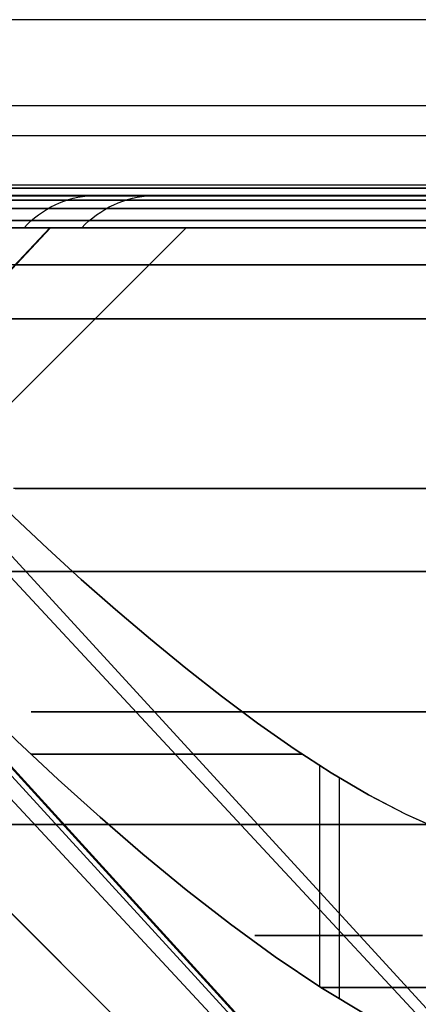
# Model space of a CAD drawing. Units: millimetres. Extents: x 4863 to 5458, y -72 to 778.
# Drawn here: x 4975 to 4977, y -36 to -32 of the extents above; entities that cross this region are included whole.
import ezdxf

# ---------------------------------------------------------------- set-up
doc = ezdxf.new("R2010")
doc.units = ezdxf.units.MM
doc.layers.get('0').update_dxf_attribs({"color": 8, "linetype": 'CONTINUOUS'})

# ---------------------------------------------------------------- blocks, each defined once
blk = doc.blocks.new('sgBrepBlock__137660528')
at = {"color": 0}
for p, q in [((4864.5, -32.636, 547.125), (5455.5, -32.636, 547.125)), ((4864.5, -32.636, 381.625), (5011.1728, -32.636, 381.625)), ((4864.5, -32.636, 298.875), (5455.5, -32.636, 298.875)), ((5455.5, -32.636, 257.5), (4864.5, -32.636, 257.5)), ((4973.2668, -32.636, 464.375), (4989.7178, -32.636, 464.375))]:
    blk.add_line(p, q, dxfattribs=at)
for points in [[(5455.5, -32.636, 588.5), (4864.5, -32.636, 588.5), (4864.5, -32.636, 257.5)], [(4975.0627, -32.636, 435.196), (4975.2874, -32.636, 434.7342), (4975.4887, -32.636, 434.2616), (4975.6659, -32.636, 433.7796), (4975.8186, -32.636, 433.2892), (4975.9465, -32.636, 432.7918), (4976.0492, -32.636, 432.2885), (4976.1264, -32.636, 431.7808), (4976.178, -32.636, 431.2698), (4976.2039, -32.636, 430.7568), (4976.2039, -32.636, 430.2432), (4976.178, -32.636, 429.7302), (4976.1264, -32.636, 429.2192), (4976.0492, -32.636, 428.7115), (4975.9465, -32.636, 428.2082), (4975.8186, -32.636, 427.7108), (4975.6659, -32.636, 427.2204), (4975.4887, -32.636, 426.7384), (4975.2874, -32.636, 426.2658), (4975.0627, -32.636, 425.804)], [(4977.3004, -32.636, 383.1624), (4976.8457, -32.636, 383.4012), (4976.4035, -32.636, 383.6625), (4975.9751, -32.636, 383.9457), (4975.5614, -32.636, 384.2501), (4975.1636, -32.636, 384.575), (4974.7826, -32.636, 384.9194)], [(4974.7826, -32.636, 476.0806), (4975.1636, -32.636, 476.425), (4975.5614, -32.636, 476.7499), (4975.9751, -32.636, 477.0543), (4976.4035, -32.636, 477.3375), (4976.8457, -32.636, 477.5988), (4977.3004, -32.636, 477.8376)], [(4977.0748, -32.636, 384.6665), (4976.7754, -32.636, 384.8604), (4976.4839, -32.636, 385.066), (4976.2008, -32.636, 385.2829), (4975.9266, -32.636, 385.511), (4975.6615, -32.636, 385.7497), (4975.4062, -32.636, 385.9987), (4975.1609, -32.636, 386.2576), (4974.9261, -32.636, 386.5261)], [(4974.9261, -32.636, 474.4739), (4975.1609, -32.636, 474.7424), (4975.4062, -32.636, 475.0013), (4975.6615, -32.636, 475.2503), (4975.9266, -32.636, 475.489), (4976.2008, -32.636, 475.7171), (4976.4839, -32.636, 475.934), (4976.7754, -32.636, 476.1396), (4977.0748, -32.636, 476.3335)]]:
    blk.add_polyline3d(points, dxfattribs=at)
blk = doc.blocks.new('sgBrepBlock__87687840')
at = {"color": 0}
for points in [[(4977.3004, -32.636, 383.1624), (4976.8457, -32.636, 383.4012), (4976.4035, -32.636, 383.6625), (4975.9751, -32.636, 383.9457), (4975.5614, -32.636, 384.2501), (4975.1636, -32.636, 384.575), (4974.7826, -32.636, 384.9194)], [(4976.9608, -32.6383, 383.3924), (4976.5971, -32.6383, 383.6001), (4976.2372, -32.6383, 383.826), (4975.879, -32.6383, 384.0724), (4975.5241, -32.6383, 384.34), (4975.1739, -32.6383, 384.6292), (4974.8301, -32.6383, 384.9403)], [(4976.9999, -32.6573, 383.4811), (4976.6413, -32.6573, 383.6862), (4976.2863, -32.6573, 383.9093), (4975.933, -32.6573, 384.1526), (4975.5829, -32.6573, 384.4167), (4975.2375, -32.6573, 384.702), (4974.8983, -32.6573, 385.0088)], [(4977.0376, -32.6954, 383.5652), (4976.6838, -32.6954, 383.7679), (4976.3333, -32.6954, 383.9884), (4975.9845, -32.6954, 384.2288), (4975.6389, -32.6954, 384.4896), (4975.2979, -32.6954, 384.7712), (4974.963, -32.6954, 385.074)], [(4977.0716, -32.7503, 383.6398), (4976.7219, -32.7503, 383.8404), (4976.3753, -32.7503, 384.0586), (4976.0305, -32.7503, 384.2964), (4975.6888, -32.7503, 384.5544), (4975.3516, -32.7503, 384.8329), (4975.0205, -32.7503, 385.1322)], [(4977.2464, -32.7825, 383.5865), (4976.8993, -32.7825, 383.7771), (4976.5602, -32.7825, 383.9816), (4976.2296, -32.7825, 384.1995), (4975.908, -32.7825, 384.4305), (4975.5959, -32.7825, 384.6742), (4975.2939, -32.7825, 384.9303), (4975.0024, -32.7825, 385.1983)]]:
    blk.add_polyline3d(points, dxfattribs=at)
blk = doc.blocks.new('sgBrepBlock__87688736')
at = {"color": 0}
for p, q in [((4977.036, -36.4896, 390.4096), (4973.4566, -32.636, 388.982)), ((4977.1004, -36.4896, 394.3769), (4973.5692, -32.636, 395.92))]:
    blk.add_line(p, q, dxfattribs=at)
for points in [[(4977.0748, -32.636, 384.6665), (4976.7754, -32.636, 384.8604), (4976.4839, -32.636, 385.066), (4976.2008, -32.636, 385.2829), (4975.9266, -32.636, 385.511), (4975.6615, -32.636, 385.7497), (4975.4062, -32.636, 385.9987), (4975.1609, -32.636, 386.2576), (4974.9261, -32.636, 386.5261)], [(4975.0751, -34.092, 395.7037), (4975.2259, -34.2333, 395.6885), (4975.379, -34.3726, 395.681), (4975.5343, -34.5096, 395.6813), (4975.6916, -34.6438, 395.6897), (4975.8511, -34.7746, 395.7068), (4976.0127, -34.9013, 395.733), (4976.1762, -35.0232, 395.7688), (4976.3416, -35.139, 395.815), (4976.5086, -35.2473, 395.8723), (4976.677, -35.3467, 395.9415), (4976.8458, -35.4352, 396.0234), (4977.0139, -35.5103, 396.1188)], [(4975.0725, -32.9495, 386.841), (4975.3139, -32.9495, 386.5565), (4975.5661, -32.9495, 386.2837), (4975.8283, -32.9495, 386.0234), (4976.0997, -32.9495, 385.7759), (4976.3793, -32.9495, 385.5417), (4976.6662, -32.9495, 385.3211), (4976.9594, -32.9495, 385.1144)], [(4975.0797, -33.961, 388.6384), (4975.2466, -33.961, 388.348), (4975.426, -33.961, 388.0652), (4975.6172, -33.961, 387.7909), (4975.8197, -33.961, 387.5258), (4976.0328, -33.961, 387.2706), (4976.2558, -33.961, 387.0258), (4976.488, -33.961, 386.7921), (4976.7284, -33.961, 386.5699), (4976.9764, -33.961, 386.3595)], [(4976.1069, -34.9724, 395.7524), (4975.8822, -34.9724, 395.3478), (4975.7779, -34.9724, 395.1344), (4975.6795, -34.9724, 394.9132), (4975.5876, -34.9724, 394.6844), (4975.5029, -34.9724, 394.4482), (4975.4259, -34.9724, 394.2048), (4975.3572, -34.9724, 393.9545), (4975.2974, -34.9724, 393.6977), (4975.2471, -34.9724, 393.4346), (4975.207, -34.9724, 393.1659), (4975.1775, -34.9724, 392.8919), (4975.1592, -34.9724, 392.6133), (4975.1526, -34.9724, 392.3308), (4975.1581, -34.9724, 392.045), (4975.1762, -34.9724, 391.7566), (4975.207, -34.9724, 391.4665), (4975.251, -34.9724, 391.1755), (4975.3083, -34.9724, 390.8844), (4975.379, -34.9724, 390.5941), (4975.4632, -34.9724, 390.3057), (4975.5608, -34.9724, 390.0199), (4975.6717, -34.9724, 389.7378), (4975.7957, -34.9724, 389.4602), (4975.9325, -34.9724, 389.188), (4976.0818, -34.9724, 388.9222), (4976.2429, -34.9724, 388.6635), (4976.4156, -34.9724, 388.4128), (4976.599, -34.9724, 388.1708), (4976.7926, -34.9724, 387.9382), (4976.9957, -34.9724, 387.7156)], [(4976.9213, -35.9838, 395.1423), (4976.7818, -35.9838, 394.8856), (4976.6524, -35.9838, 394.6144), (4976.5345, -35.9838, 394.3288), (4976.4299, -35.9838, 394.0293), (4976.3403, -35.9838, 393.7167), (4976.2673, -35.9838, 393.3917), (4976.2126, -35.9838, 393.0556), (4976.1778, -35.9838, 392.7097), (4976.1642, -35.9838, 392.3557), (4976.1732, -35.9838, 391.9954), (4976.2058, -35.9838, 391.6308), (4976.2628, -35.9838, 391.2644), (4976.3448, -35.9838, 390.8984), (4976.4519, -35.9838, 390.5354), (4976.5841, -35.9838, 390.178), (4976.7409, -35.9838, 389.8288), (4976.9213, -35.9838, 389.4901)]]:
    blk.add_polyline3d(points, dxfattribs=at)
blk = doc.blocks.new('sgBrepBlock__87689184')
at = {"color": 0}
blk.add_line((4976.5466, -36.2707, 395.8869), (4976.5466, -35.2707, 395.8869), dxfattribs=at)
for points in [[(4973.7142, -32.636, 396.235), (4973.8361, -32.7815, 396.1528), (4974.0906, -33.074, 396.007), (4974.3581, -33.3671, 395.8869), (4974.6372, -33.6594, 395.793), (4974.7807, -33.8047, 395.7561), (4974.9267, -33.949, 395.7263), (4975.0751, -34.092, 395.7037), (4975.2259, -34.2333, 395.6885), (4975.379, -34.3726, 395.681), (4975.5343, -34.5096, 395.6813), (4975.6916, -34.6438, 395.6897), (4975.8511, -34.7746, 395.7068), (4976.0127, -34.9013, 395.733), (4976.1762, -35.0232, 395.7688), (4976.3416, -35.139, 395.815), (4976.5086, -35.2473, 395.8723), (4976.677, -35.3467, 395.9415), (4976.8458, -35.4352, 396.0234), (4977.0139, -35.5103, 396.1188)], [(4973.0707, -32.7825, 396.8559), (4973.1898, -32.955, 396.7101), (4973.3166, -33.1299, 396.5734), (4973.4506, -33.3068, 396.4457), (4973.5913, -33.4852, 396.3273), (4973.7382, -33.6649, 396.2182), (4973.8908, -33.8456, 396.1187), (4974.0485, -34.0267, 396.0288), (4974.211, -34.2081, 395.9487), (4974.3781, -34.3892, 395.8786), (4974.5496, -34.5697, 395.8188), (4974.7251, -34.7492, 395.7693), (4974.9045, -34.9272, 395.7305), (4975.0876, -35.1034, 395.7025), (4975.2741, -35.2773, 395.6855), (4975.464, -35.448, 395.6802), (4975.6572, -35.6149, 395.6872), (4975.8537, -35.7769, 395.707), (4976.0535, -35.9326, 395.7409), (4976.2565, -36.0804, 395.79), (4976.4626, -36.2183, 395.8554), (4976.6705, -36.3431, 395.9387), (4976.8786, -36.4509, 396.041), (4977.0852, -36.5378, 396.1636)], [(4976.3776, -35.1631, 395.8265), (4976.2685, -35.1631, 395.7934), (4976.1564, -35.1631, 395.764), (4976.0415, -35.1631, 395.7386), (4975.924, -35.1631, 395.7175), (4975.804, -35.1631, 395.7009), (4975.6818, -35.1631, 395.689), (4975.5577, -35.1631, 395.682), (4975.4319, -35.1631, 395.6803), (4975.3048, -35.1631, 395.6838), (4975.1508, -35.1631, 395.6954)], [(4978.2768, -36.2188, 397.6692), (4978.2349, -36.2188, 397.559), (4978.189, -36.2188, 397.4513), (4978.1395, -36.2188, 397.3464), (4978.0864, -36.2188, 397.2445), (4978.03, -36.2188, 397.1456), (4977.9706, -36.2188, 397.0499), (4977.9083, -36.2188, 396.9575), (4977.8435, -36.2188, 396.8685), (4977.7762, -36.2188, 396.783), (4977.7068, -36.2188, 396.7011), (4977.6356, -36.2188, 396.6227), (4977.5256, -36.2188, 396.5119), (4977.4126, -36.2188, 396.4092), (4977.2972, -36.2188, 396.3146), (4977.1802, -36.2188, 396.2278), (4977.0622, -36.2188, 396.1488), (4976.9436, -36.2188, 396.0771), (4976.8209, -36.2188, 396.0106), (4976.6919, -36.2188, 395.9483), (4976.5568, -36.2188, 395.8909), (4976.4634, -36.2188, 395.8557)]]:
    blk.add_polyline3d(points, dxfattribs=at)
blk = doc.blocks.new('sgBrepBlock__87691648')
at = {"color": 0}
for points in [[(4975.0627, -32.636, 435.196), (4975.2874, -32.636, 434.7342), (4975.4887, -32.636, 434.2616), (4975.6659, -32.636, 433.7796), (4975.8186, -32.636, 433.2892), (4975.9465, -32.636, 432.7918), (4976.0492, -32.636, 432.2885), (4976.1264, -32.636, 431.7808), (4976.178, -32.636, 431.2698), (4976.2039, -32.636, 430.7568), (4976.2039, -32.636, 430.2432), (4976.178, -32.636, 429.7302), (4976.1264, -32.636, 429.2192), (4976.0492, -32.636, 428.7115), (4975.9465, -32.636, 428.2082), (4975.8186, -32.636, 427.7108), (4975.6659, -32.636, 427.2204), (4975.4887, -32.636, 426.7384), (4975.2874, -32.636, 426.2658), (4975.0627, -32.636, 425.804)], [(4974.9801, -32.6383, 435.2507), (4975.2298, -32.6383, 434.7453), (4975.4521, -32.6383, 434.2239), (4975.6458, -32.6383, 433.6889), (4975.8096, -32.6383, 433.1426), (4975.9425, -32.6383, 432.5876), (4976.044, -32.6383, 432.0264), (4976.1137, -32.6383, 431.4618), (4976.1515, -32.6383, 430.8963), (4976.1579, -32.6383, 430.3328), (4976.1333, -32.6383, 429.7737), (4976.0785, -32.6383, 429.2215), (4975.9947, -32.6383, 428.6786), (4975.883, -32.6383, 428.147), (4975.7451, -32.6383, 427.6287), (4975.5824, -32.6383, 427.1254), (4975.3969, -32.6383, 426.6387), (4975.1903, -32.6383, 426.1699), (4974.9645, -32.6383, 425.7199)], [(4975.1203, -32.7825, 426.7701), (4975.1354, -32.7668, 426.7639), (4975.1513, -32.7519, 426.7574), (4975.168, -32.7376, 426.7506), (4975.1853, -32.7241, 426.7435), (4975.2032, -32.7114, 426.7362), (4975.2218, -32.6995, 426.7286), (4975.2409, -32.6886, 426.7208), (4975.2605, -32.6787, 426.7127), (4975.2805, -32.6697, 426.7046), (4975.3009, -32.6618, 426.6962), (4975.3215, -32.6549, 426.6878), (4975.3424, -32.6491, 426.6793), (4975.3634, -32.6443, 426.6707), (4975.3845, -32.6407, 426.662), (4975.4056, -32.6381, 426.6534), (4975.4266, -32.6365, 426.6448), (4975.4476, -32.636, 426.6362)], [(4975.3818, -32.7825, 433.5123), (4975.3974, -32.7668, 433.5173), (4975.4137, -32.7519, 433.5226), (4975.4308, -32.7376, 433.5281), (4975.4486, -32.7241, 433.5338), (4975.4671, -32.7114, 433.5397), (4975.4862, -32.6995, 433.5459), (4975.5059, -32.6886, 433.5522), (4975.526, -32.6787, 433.5586), (4975.5466, -32.6697, 433.5652), (4975.5675, -32.6618, 433.572), (4975.5888, -32.6549, 433.5788), (4975.6103, -32.6491, 433.5857), (4975.6319, -32.6443, 433.5926), (4975.6536, -32.6407, 433.5996), (4975.6753, -32.6381, 433.6066), (4975.6969, -32.6365, 433.6135), (4975.7184, -32.636, 433.6204)], [(4974.9092, -32.6573, 435.178), (4975.1539, -32.6573, 434.6789), (4975.3718, -32.6573, 434.1642), (4975.5615, -32.6573, 433.6362), (4975.7217, -32.6573, 433.0972), (4975.8517, -32.6573, 432.5497), (4975.9508, -32.6573, 431.9963), (4976.0187, -32.6573, 431.4396), (4976.0554, -32.6573, 430.8821), (4976.0612, -32.6573, 430.3266), (4976.0365, -32.6573, 429.7755), (4975.9823, -32.6573, 429.2311), (4975.8996, -32.6573, 428.6958), (4975.7896, -32.6573, 428.1717), (4975.6537, -32.6573, 427.6606), (4975.4937, -32.6573, 427.1643), (4975.3111, -32.6573, 426.6842), (4975.1078, -32.6573, 426.2215), (4974.8856, -32.6573, 425.7774)], [(4975.0808, -32.6954, 434.6177), (4975.2946, -32.6954, 434.1092), (4975.4806, -32.6954, 433.5878), (4975.6377, -32.6954, 433.0556), (4975.765, -32.6954, 432.5151), (4975.862, -32.6954, 431.9689), (4975.9283, -32.6954, 431.4195), (4975.9639, -32.6954, 430.8695), (4975.9692, -32.6954, 430.3214), (4975.9446, -32.6954, 429.7776), (4975.8909, -32.6954, 429.2405), (4975.8092, -32.6954, 428.7124), (4975.7007, -32.6954, 428.1951), (4975.5668, -32.6954, 427.6907), (4975.4091, -32.6954, 427.2008), (4975.2293, -32.6954, 426.7268), (4975.029, -32.6954, 426.27)], [(4975.0149, -32.7503, 434.565), (4975.2252, -32.7503, 434.0619), (4975.4081, -32.7503, 433.5462), (4975.5626, -32.7503, 433.0199), (4975.6876, -32.7503, 432.4856), (4975.7828, -32.7503, 431.9456), (4975.8477, -32.7503, 431.4026), (4975.8825, -32.7503, 430.859), (4975.8873, -32.7503, 430.3173), (4975.8627, -32.7503, 429.7799), (4975.8096, -32.7503, 429.2492), (4975.7288, -32.7503, 428.7272), (4975.6216, -32.7503, 428.216), (4975.4894, -32.7503, 427.7174), (4975.3338, -32.7503, 427.233), (4975.1563, -32.7503, 426.7644), (4974.9587, -32.7503, 426.3126)], [(4974.9915, -32.7825, 434.5305), (4975.1802, -32.7825, 434.0799), (4975.3464, -32.7825, 433.6206), (4975.4895, -32.7825, 433.1536), (4975.6094, -32.7825, 432.6801), (4975.7056, -32.7825, 432.2012), (4975.778, -32.7825, 431.7181), (4975.8263, -32.7825, 431.2321), (4975.8536, -32.7825, 430.5), (4975.8414, -32.7825, 430.0117), (4975.8052, -32.7825, 429.5246), (4975.7448, -32.7825, 429.0399), (4975.6604, -32.7825, 428.5588), (4975.5524, -32.7825, 428.0824), (4975.4208, -32.7825, 427.612), (4975.2661, -32.7825, 427.1487), (4975.0887, -32.7825, 426.6936)]]:
    blk.add_polyline3d(points, dxfattribs=at)
blk = doc.blocks.new('sgBrepBlock__87693664')
at = {"color": 0}
for p, q in [((4971.0987, -37.1967, 432.3947), (4975.2364, -32.7825, 433.9324)), ((4971.4393, -37.1967, 430.5), (4975.8536, -32.7825, 430.5))]:
    blk.add_line(p, q, dxfattribs=at)
for points in [[(4971.1879, -32.7825, 438.8772), (4971.5967, -32.7825, 438.6098), (4971.9917, -32.7825, 438.3225), (4972.372, -32.7825, 438.016), (4972.7366, -32.7825, 437.691), (4973.0847, -32.7825, 437.3483), (4973.4154, -32.7825, 436.9888), (4973.7278, -32.7825, 436.6133), (4974.0213, -32.7825, 436.2229), (4974.295, -32.7825, 435.8183), (4974.5484, -32.7825, 435.4007), (4974.7808, -32.7825, 434.9711), (4974.9915, -32.7825, 434.5305), (4975.1802, -32.7825, 434.0799), (4975.3464, -32.7825, 433.6206), (4975.4895, -32.7825, 433.1536), (4975.6094, -32.7825, 432.6801), (4975.7056, -32.7825, 432.2012), (4975.778, -32.7825, 431.7181), (4975.8263, -32.7825, 431.2321), (4975.8536, -32.7825, 430.5)], [(4975.4422, -33.1938, 430.5), (4975.4345, -33.1938, 430.8807), (4975.4108, -33.1938, 431.2694), (4975.37, -33.1938, 431.6653), (4975.3112, -33.1938, 432.0676), (4975.2333, -33.1938, 432.4752), (4975.1355, -33.1938, 432.887), (4975.0169, -33.1938, 433.3017), (4974.8769, -33.1938, 433.718), (4974.7148, -33.1938, 434.1342), (4974.53, -33.1938, 434.5489), (4974.3223, -33.1938, 434.9604), (4974.0913, -33.1938, 435.3667), (4973.8372, -33.1938, 435.7662), (4973.5601, -33.1938, 436.1569), (4973.2602, -33.1938, 436.5369), (4972.9383, -33.1938, 436.9043), (4972.595, -33.1938, 437.2573), (4972.2313, -33.1938, 437.5941), (4971.8484, -33.1938, 437.9129), (4971.4477, -33.1938, 438.2122)]]:
    blk.add_polyline3d(points, dxfattribs=at)
blk = doc.blocks.new('sgBrepBlock__87694784')
at = {"color": 0}
blk.add_line((4976.4577, -36.2153, 465.1463), (4976.4577, -35.2153, 465.1463), dxfattribs=at)
for points in [[(4977.0139, -35.5103, 464.8812), (4976.8457, -35.4352, 464.9766), (4976.677, -35.3467, 465.0585), (4976.5086, -35.2473, 465.1277), (4976.3416, -35.139, 465.185), (4976.1762, -35.0232, 465.2312), (4976.0127, -34.9013, 465.267), (4975.8511, -34.7746, 465.2932), (4975.6916, -34.6438, 465.3103), (4975.5343, -34.5096, 465.3187), (4975.379, -34.3726, 465.3191), (4975.2259, -34.2333, 465.3115), (4975.0751, -34.092, 465.2963), (4974.9267, -33.949, 465.2737), (4974.7807, -33.8047, 465.2439), (4974.6372, -33.6594, 465.207), (4974.3581, -33.3671, 465.1131), (4974.0906, -33.074, 464.993), (4973.7142, -32.636, 464.765)], [(4977.0852, -36.5378, 464.8364), (4976.8786, -36.4509, 464.959), (4976.6705, -36.3431, 465.0613), (4976.4626, -36.2183, 465.1445), (4976.2565, -36.0804, 465.21), (4976.0535, -35.9326, 465.2591), (4975.8537, -35.7769, 465.293), (4975.6572, -35.6149, 465.3128), (4975.464, -35.448, 465.3198), (4975.2741, -35.2773, 465.3145), (4975.0876, -35.1034, 465.2976), (4974.9045, -34.9272, 465.2695), (4974.7251, -34.7492, 465.2307), (4974.5496, -34.5697, 465.1812), (4974.3781, -34.3892, 465.1214), (4974.211, -34.2081, 465.0513), (4974.0485, -34.0267, 464.9712), (4973.8908, -33.8456, 464.8813), (4973.7382, -33.6649, 464.7818), (4973.5913, -33.4852, 464.6727), (4973.4506, -33.3068, 464.5543), (4973.3166, -33.1299, 464.4266), (4973.0707, -32.7825, 464.1441)], [(4975.1508, -35.1631, 465.3046), (4975.2729, -35.1631, 465.3144), (4975.3954, -35.1631, 465.3193), (4975.518, -35.1631, 465.3191), (4975.6404, -35.1631, 465.3139), (4975.7624, -35.1631, 465.3037), (4975.8836, -35.1631, 465.2886), (4976.0037, -35.1631, 465.2687), (4976.1224, -35.1631, 465.244), (4976.2396, -35.1631, 465.2147), (4976.3776, -35.1631, 465.1736)], [(4976.4633, -36.2188, 465.1443), (4976.5735, -36.2188, 465.1024), (4976.6811, -36.2188, 465.0566), (4976.786, -36.2188, 465.007), (4976.888, -36.2188, 464.9539), (4976.9869, -36.2188, 464.8976), (4977.0826, -36.2188, 464.8381), (4977.175, -36.2188, 464.7759), (4977.264, -36.2188, 464.711), (4977.3495, -36.2188, 464.6437), (4977.4314, -36.2188, 464.5744), (4977.5098, -36.2188, 464.5031), (4977.6206, -36.2188, 464.3931), (4977.7232, -36.2188, 464.2801), (4977.8179, -36.2188, 464.1647), (4977.9047, -36.2188, 464.0478), (4977.9837, -36.2188, 463.9297), (4978.0553, -36.2188, 463.8111), (4978.1219, -36.2188, 463.6884), (4978.1842, -36.2188, 463.5595), (4978.2415, -36.2188, 463.4243), (4978.2767, -36.2188, 463.3309)]]:
    blk.add_polyline3d(points, dxfattribs=at)
blk = doc.blocks.new('sgBrepBlock__87697248')
at = {"color": 0}
for points in [[(4974.7826, -32.636, 476.0806), (4975.1636, -32.636, 476.425), (4975.5614, -32.636, 476.7499), (4975.9751, -32.636, 477.0543), (4976.4035, -32.636, 477.3375), (4976.8457, -32.636, 477.5988), (4977.3004, -32.636, 477.8376)], [(4974.8301, -32.6383, 476.0597), (4975.1739, -32.6383, 476.3708), (4975.5241, -32.6383, 476.66), (4975.879, -32.6383, 476.9276), (4976.2372, -32.6383, 477.174), (4976.5971, -32.6383, 477.3999), (4976.9608, -32.6383, 477.6076)], [(4974.8983, -32.6573, 475.9912), (4975.2375, -32.6573, 476.298), (4975.5829, -32.6573, 476.5833), (4975.933, -32.6573, 476.8474), (4976.2863, -32.6573, 477.0907), (4976.6413, -32.6573, 477.3138), (4976.9999, -32.6573, 477.5189)], [(4974.963, -32.6954, 475.926), (4975.2979, -32.6954, 476.2288), (4975.6389, -32.6954, 476.5104), (4975.9845, -32.6954, 476.7712), (4976.3333, -32.6954, 477.0116), (4976.6838, -32.6954, 477.2321), (4977.0376, -32.6954, 477.4348)], [(4975.0205, -32.7503, 475.8678), (4975.3516, -32.7503, 476.1671), (4975.6888, -32.7503, 476.4456), (4976.0305, -32.7503, 476.7036), (4976.3753, -32.7503, 476.9414), (4976.7219, -32.7503, 477.1596), (4977.0716, -32.7503, 477.3602)], [(4974.9778, -32.7825, 475.778), (4975.2684, -32.7825, 476.0471), (4975.5695, -32.7825, 476.3042), (4975.8807, -32.7825, 476.549), (4976.2015, -32.7825, 476.7811), (4976.5314, -32.7825, 477.0002), (4976.8698, -32.7825, 477.2058), (4977.2162, -32.7825, 477.3977)]]:
    blk.add_polyline3d(points, dxfattribs=at)
blk = doc.blocks.new('sgBrepBlock__87697696')
at = {"color": 0}
blk.add_line((4976.864, -37.1967, 466.4339), (4972.8451, -32.7825, 464.6081), dxfattribs=at)
for points in [[(4977.0241, -37.1967, 466.1104), (4976.8748, -37.1967, 466.4103), (4976.7442, -37.1967, 466.7189), (4976.6329, -37.1967, 467.0348), (4976.5412, -37.1967, 467.357), (4976.4695, -37.1967, 467.6843), (4976.4181, -37.1967, 468.0153), (4976.3769, -37.1967, 468.6838), (4971.9627, -32.7825, 468.6838)], [(4977.0852, -36.5378, 464.8364), (4976.8786, -36.4509, 464.959), (4976.6705, -36.3431, 465.0613), (4976.4626, -36.2183, 465.1445), (4976.2565, -36.0804, 465.21), (4976.0535, -35.9326, 465.2591), (4975.8537, -35.7769, 465.293), (4975.6572, -35.6149, 465.3128), (4975.464, -35.448, 465.3198), (4975.2741, -35.2773, 465.3145), (4975.0876, -35.1034, 465.2976), (4974.9045, -34.9272, 465.2695), (4974.7251, -34.7492, 465.2307), (4974.5496, -34.5697, 465.1812), (4974.3781, -34.3892, 465.1214), (4974.211, -34.2081, 465.0513), (4974.0485, -34.0267, 464.9712), (4973.8908, -33.8456, 464.8813), (4973.7382, -33.6649, 464.7818), (4973.5913, -33.4852, 464.6727), (4973.4506, -33.3068, 464.5543), (4973.3166, -33.1299, 464.4266), (4973.0707, -32.7825, 464.1441)], [(4974.6614, -35.4812, 468.6838), (4974.6669, -35.4812, 468.4035), (4974.6833, -35.4812, 468.124), (4974.7106, -35.4812, 467.8457), (4974.7487, -35.4812, 467.5693), (4974.7974, -35.4812, 467.2954), (4974.8564, -35.4812, 467.0247), (4974.9255, -35.4812, 466.7576), (4975.0044, -35.4812, 466.4948), (4975.0928, -35.4812, 466.2368), (4975.1903, -35.4812, 465.984), (4975.2964, -35.4812, 465.7369), (4975.4108, -35.4812, 465.4959), (4975.5017, -35.4812, 465.3194)]]:
    blk.add_polyline3d(points, dxfattribs=at)
blk = doc.blocks.new('sgBrepBlock__88021712')
at = {"color": 0}
for p, q in [((5455.5, -32.2311, 589.7065), (4864.5, -32.2311, 589.7065)), ((5455.5, -32.5895, 588.9287), (4864.5, -32.5895, 588.9287)), ((5455.5, -32.636, 588.5), (4864.5, -32.636, 588.5))]:
    blk.add_line(p, q, dxfattribs=at)
blk = doc.blocks.new('sgBrepBlock__87800016')
at = {"color": 0}
for p, q in [((5455.5, -31.8428, 255.9051), (4864.5, -31.8428, 255.9051)), ((5455.5, -32.3667, 256.4977), (4864.5, -32.3667, 256.4977)), ((5455.5, -32.6042, 257.1445), (4864.5, -32.6042, 257.1445))]:
    blk.add_line(p, q, dxfattribs=at)
blk.add_polyline3d([(5455.5, -32.636, 257.5), (4864.5, -32.636, 257.5)], dxfattribs=at)
blk = doc.blocks.new('sgBrepBlock__89159568')
at = {"color": 0}
for p, q in [((4977.036, -36.4896, 466.7772), (4973.4566, -32.636, 465.3496)), ((4977.1004, -36.4896, 470.7445), (4973.5692, -32.636, 472.2875))]:
    blk.add_line(p, q, dxfattribs=at)
for points in [[(4974.9261, -32.636, 474.4739), (4975.1609, -32.636, 474.7424), (4975.4062, -32.636, 475.0013), (4975.6615, -32.636, 475.2503), (4975.9266, -32.636, 475.489), (4976.2008, -32.636, 475.7171), (4976.4839, -32.636, 475.934), (4976.7754, -32.636, 476.1396), (4977.0748, -32.636, 476.3335)], [(4977.0139, -35.5103, 464.8812), (4976.8457, -35.4352, 464.9766), (4976.677, -35.3467, 465.0585), (4976.5086, -35.2473, 465.1277), (4976.3416, -35.139, 465.185), (4976.1762, -35.0232, 465.2312), (4976.0127, -34.9013, 465.267), (4975.8511, -34.7746, 465.2932), (4975.6916, -34.6438, 465.3103), (4975.5343, -34.5096, 465.3187), (4975.379, -34.3726, 465.3191), (4975.2259, -34.2333, 465.3115), (4975.0751, -34.092, 465.2963), (4974.9267, -33.949, 465.2737), (4974.7807, -33.8047, 465.2439), (4974.6372, -33.6594, 465.207), (4974.3581, -33.3671, 465.1131), (4974.0906, -33.074, 464.993), (4973.7142, -32.636, 464.765)], [(4976.9505, -32.9495, 475.8796), (4976.6683, -32.9495, 475.6805), (4976.3977, -32.9495, 475.4731), (4976.139, -32.9495, 475.2582), (4975.8922, -32.9495, 475.0368), (4975.6576, -32.9495, 474.8096), (4975.435, -32.9495, 474.5775), (4975.2246, -32.9495, 474.3411), (4975.0261, -32.9495, 474.1013)], [(4977.0056, -33.961, 474.6641), (4976.7766, -33.961, 474.4725), (4976.5584, -33.961, 474.275), (4976.3511, -33.961, 474.0725), (4976.1545, -33.961, 473.8656), (4975.9688, -33.961, 473.6551), (4975.7938, -33.961, 473.4416), (4975.6294, -33.961, 473.2257), (4975.3316, -33.961, 472.7893), (4975.0723, -33.961, 472.3479)], [(4976.9523, -34.9724, 473.2385), (4976.7823, -34.9724, 473.05), (4976.6224, -34.9724, 472.8585), (4976.4724, -34.9724, 472.6646), (4976.3321, -34.9724, 472.4691), (4976.2014, -34.9724, 472.2723), (4975.9668, -34.9724, 471.8755), (4975.8585, -34.9724, 471.6687), (4975.7558, -34.9724, 471.454), (4975.659, -34.9724, 471.2318), (4975.5688, -34.9724, 471.0019), (4975.4859, -34.9724, 470.7648), (4975.4108, -34.9724, 470.5205), (4975.344, -34.9724, 470.2695), (4975.2863, -34.9724, 470.012), (4975.2382, -34.9724, 469.7484), (4975.2003, -34.9724, 469.4793), (4975.173, -34.9724, 469.205), (4975.157, -34.9724, 468.9264), (4975.1527, -34.9724, 468.6439), (4975.1606, -34.9724, 468.3582), (4975.1809, -34.9724, 468.0702), (4975.2141, -34.9724, 467.7806), (4975.2604, -34.9724, 467.4902), (4975.3199, -34.9724, 467.1999), (4975.3928, -34.9724, 466.9107), (4975.4792, -34.9724, 466.6234), (4975.5788, -34.9724, 466.3389), (4975.6917, -34.9724, 466.0582), (4975.8176, -34.9724, 465.7821), (4976.1069, -34.9724, 465.2476)], [(4976.9213, -35.9838, 471.5099), (4976.7818, -35.9838, 471.2532), (4976.6524, -35.9838, 470.9819), (4976.5345, -35.9838, 470.6963), (4976.4299, -35.9838, 470.3969), (4976.3403, -35.9838, 470.0842), (4976.2673, -35.9838, 469.7593), (4976.2126, -35.9838, 469.4232), (4976.1778, -35.9838, 469.0773), (4976.1642, -35.9838, 468.7232), (4976.1732, -35.9838, 468.3629), (4976.2058, -35.9838, 467.9984), (4976.2628, -35.9838, 467.6319), (4976.3448, -35.9838, 467.2659), (4976.4519, -35.9838, 466.9029), (4976.5841, -35.9838, 466.5455), (4976.7409, -35.9838, 466.1963), (4976.9213, -35.9838, 465.8577)]]:
    blk.add_polyline3d(points, dxfattribs=at)
blk = doc.blocks.new('sgBrepBlock__89186448')
at = {"color": 0}
for p, q in [((4976.7617, -37.1967, 390.3067), (4972.6598, -32.7825, 388.676)), ((4976.8352, -37.1967, 394.5016), (4972.7929, -32.7825, 396.2751))]:
    blk.add_line(p, q, dxfattribs=at)
for points in [[(4977.2464, -32.7825, 383.5865), (4976.8993, -32.7825, 383.7771), (4976.5602, -32.7825, 383.9816), (4976.2296, -32.7825, 384.1995), (4975.908, -32.7825, 384.4305), (4975.5959, -32.7825, 384.6742), (4975.2939, -32.7825, 384.9303), (4975.0024, -32.7825, 385.1983)], [(4973.0707, -32.7825, 396.8559), (4973.1898, -32.955, 396.7101), (4973.3166, -33.1299, 396.5734), (4973.4506, -33.3068, 396.4457), (4973.5913, -33.4852, 396.3273), (4973.7382, -33.6649, 396.2182), (4973.8908, -33.8456, 396.1187), (4974.0485, -34.0267, 396.0288), (4974.211, -34.2081, 395.9487), (4974.3781, -34.3892, 395.8786), (4974.5496, -34.5697, 395.8188), (4974.7251, -34.7492, 395.7693), (4974.9045, -34.9272, 395.7305), (4975.0876, -35.1034, 395.7025), (4975.2741, -35.2773, 395.6855), (4975.464, -35.448, 395.6802), (4975.6572, -35.6149, 395.6872), (4975.8537, -35.7769, 395.707), (4976.0535, -35.9326, 395.7409), (4976.2565, -36.0804, 395.79), (4976.4626, -36.2183, 395.8554), (4976.6705, -36.3431, 395.9387), (4976.8786, -36.4509, 396.041), (4977.0852, -36.5378, 396.1636)], [(4974.9686, -33.1938, 385.8151), (4975.2543, -33.1938, 385.5269), (4975.5502, -33.1938, 385.2528), (4975.8555, -33.1938, 384.9934), (4976.169, -33.1938, 384.749), (4976.4897, -33.1938, 384.5199), (4976.8165, -33.1938, 384.3064), (4977.1483, -33.1938, 384.1086)], [(4974.9471, -34.3375, 387.66), (4975.1547, -34.3375, 387.3676), (4975.3741, -34.3375, 387.0852), (4975.6046, -34.3375, 386.8134), (4975.8455, -34.3375, 386.5529), (4976.0961, -34.3375, 386.3042), (4976.3553, -34.3375, 386.0677), (4976.6224, -34.3375, 385.844), (4976.8965, -34.3375, 385.6333), (4977.1766, -34.3375, 385.4359)], [(4975.5017, -35.4812, 395.6806), (4975.2843, -35.4812, 395.2361), (4975.1847, -35.4812, 395.0021), (4975.0919, -35.4812, 394.7606)], [(4975.0872, -35.4812, 389.8847), (4975.2011, -35.4812, 389.5902), (4975.3282, -35.4812, 389.3002), (4975.4683, -35.4812, 389.0155), (4975.621, -35.4812, 388.737), (4975.7859, -35.4812, 388.4656), (4975.9626, -35.4812, 388.202), (4976.1504, -35.4812, 387.9471), (4976.3486, -35.4812, 387.7014), (4976.5567, -35.4812, 387.4655), (4976.7739, -35.4812, 387.2402), (4976.9993, -35.4812, 387.0257)]]:
    blk.add_polyline3d(points, dxfattribs=at)
blk = doc.blocks.new('sgBrepBlock__266883040')
at = {"color": 0}
for p, q in [((4976.3769, -37.1967, 468.6838), (4971.9627, -32.7825, 468.6838)), ((4976.8599, -37.1967, 470.9246), (4972.8377, -32.7825, 472.7431))]:
    blk.add_line(p, q, dxfattribs=at)
for points in [[(4974.9778, -32.7825, 475.778), (4975.2684, -32.7825, 476.0471), (4975.5695, -32.7825, 476.3042), (4975.8807, -32.7825, 476.549), (4976.2015, -32.7825, 476.7811), (4976.5314, -32.7825, 477.0002), (4976.8698, -32.7825, 477.2058), (4977.2162, -32.7825, 477.3977)], [(4977.3153, -33.1938, 476.9841), (4976.7715, -33.1938, 476.6653), (4976.2341, -33.1938, 476.2992), (4975.9682, -33.1938, 476.097), (4975.7053, -33.1938, 475.8817), (4975.4459, -33.1938, 475.6533), (4975.1911, -33.1938, 475.4115), (4974.9416, -33.1938, 475.1564)], [(4977.1057, -34.3375, 475.5157), (4976.6404, -34.3375, 475.1704), (4976.4113, -34.3375, 474.9808), (4976.1856, -34.3375, 474.7798), (4975.9638, -34.3375, 474.5672), (4975.7468, -34.3375, 474.343), (4975.5352, -34.3375, 474.1073), (4975.33, -34.3375, 473.8601), (4975.1319, -34.3375, 473.6016), (4974.9417, -34.3375, 473.332), (4974.7602, -34.3375, 473.0516), (4974.5883, -34.3375, 472.7608), (4974.4266, -34.3375, 472.4599), (4974.2761, -34.3375, 472.1496), (4974.1374, -34.3375, 471.8303), (4974.0112, -34.3375, 471.5028), (4973.8982, -34.3375, 471.1677), (4973.799, -34.3375, 470.8259), (4973.714, -34.3375, 470.4782), (4973.6439, -34.3375, 470.1254), (4973.5889, -34.3375, 469.7686), (4973.5494, -34.3375, 469.4087), (4973.5177, -34.3375, 468.6838)], [(4977.0368, -35.4812, 474.0082), (4976.8405, -35.4812, 473.8252), (4976.6482, -35.4812, 473.6318), (4976.4605, -35.4812, 473.4281), (4976.2783, -35.4812, 473.214), (4976.1022, -35.4812, 472.9898), (4975.933, -35.4812, 472.7556), (4975.7714, -35.4812, 472.5116), (4975.6182, -35.4812, 472.2582), (4975.4741, -35.4812, 471.9957), (4975.3397, -35.4812, 471.7246), (4975.2158, -35.4812, 471.4453), (4975.103, -35.4812, 471.1586), (4975.002, -35.4812, 470.8651), (4974.9132, -35.4812, 470.5653), (4974.8372, -35.4812, 470.2602), (4974.7744, -35.4812, 469.9505), (4974.7252, -35.4812, 469.6371), (4974.6898, -35.4812, 469.3209), (4974.6614, -35.4812, 468.6838)]]:
    blk.add_polyline3d(points, dxfattribs=at)
blk = doc.blocks.new('sgBrepBlock__266883488')
at = {"color": 0}
for p, q in [((4971.1008, -37.1967, 428.6109), (4975.2402, -32.7825, 427.0779)), ((4971.4393, -37.1967, 430.5), (4975.8536, -32.7825, 430.5))]:
    blk.add_line(p, q, dxfattribs=at)
for points in [[(4975.8536, -32.7825, 430.5), (4975.8414, -32.7825, 430.0117), (4975.8052, -32.7825, 429.5246), (4975.7448, -32.7825, 429.0399), (4975.6604, -32.7825, 428.5588), (4975.5524, -32.7825, 428.0824), (4975.4208, -32.7825, 427.612), (4975.2661, -32.7825, 427.1487), (4975.0887, -32.7825, 426.6936), (4974.8889, -32.7825, 426.2479), (4974.6672, -32.7825, 425.8126), (4974.4243, -32.7825, 425.3889), (4974.1607, -32.7825, 424.9777), (4973.877, -32.7825, 424.5801), (4973.5739, -32.7825, 424.197), (4973.2523, -32.7825, 423.8294), (4972.9128, -32.7825, 423.4782), (4972.5563, -32.7825, 423.1443), (4972.1838, -32.7825, 422.8284), (4971.796, -32.7825, 422.5314), (4971.394, -32.7825, 422.2539)], [(4971.2409, -33.1938, 422.6458), (4971.65, -33.1938, 422.9348), (4972.042, -33.1938, 423.244), (4972.4154, -33.1938, 423.572), (4972.7691, -33.1938, 423.9171), (4973.1018, -33.1938, 424.2775), (4973.4128, -33.1938, 424.6515), (4973.7014, -33.1938, 425.0371), (4973.9671, -33.1938, 425.4324), (4974.2096, -33.1938, 425.8356), (4974.429, -33.1938, 426.2447), (4974.6252, -33.1938, 426.658), (4974.7986, -33.1938, 427.0737), (4974.9496, -33.1938, 427.4902), (4975.0788, -33.1938, 427.9058), (4975.1869, -33.1938, 428.3193), (4975.2746, -33.1938, 428.7291), (4975.3429, -33.1938, 429.1342), (4975.3926, -33.1938, 429.5334), (4975.4247, -33.1938, 429.9259), (4975.4422, -33.1938, 430.5)]]:
    blk.add_polyline3d(points, dxfattribs=at)
blk = doc.blocks.new('sgBrepBlock_COMPOUND_137660304')
at = {"color": 0}
for name in ['sgBrepBlock__88021712', 'sgBrepBlock__87800016', 'sgBrepBlock__137660528', 'sgBrepBlock__87691648', 'sgBrepBlock__87687840', 'sgBrepBlock__87697248', 'sgBrepBlock__87688736', 'sgBrepBlock__89159568', 'sgBrepBlock__87689184', 'sgBrepBlock__87694784', 'sgBrepBlock__87693664', 'sgBrepBlock__266883488', 'sgBrepBlock__87697696', 'sgBrepBlock__89186448', 'sgBrepBlock__266883040']:
    blk.add_blockref(name, (0, 0), dxfattribs=at)
blk = doc.blocks.new('sgBrepBlock__135825696')
at = {"color": 0}
for p, q in [((5455.5, -32.2318, 674.5071), (4864.5, -32.2318, 674.5071)), ((5455.5, -32.5903, 673.7268), (4864.5, -32.5903, 673.7268)), ((5455.5, -32.636, 673.3015), (4864.5, -32.636, 673.3015))]:
    blk.add_line(p, q, dxfattribs=at)
blk = doc.blocks.new('sgBrepBlock__135827712')
at = {"color": 0}
for p, q in [((5455.5, -31.8416, 590.9042), (4864.5, -31.8416, 590.9042)), ((5455.5, -32.3674, 591.4988), (4864.5, -32.3674, 591.4988)), ((5455.5, -32.6048, 592.1479), (4864.5, -32.6048, 592.1479))]:
    blk.add_line(p, q, dxfattribs=at)
blk.add_polyline3d([(5455.5, -32.636, 592.5), (4864.5, -32.636, 592.5)], dxfattribs=at)
blk = doc.blocks.new('sgBrepBlock__135831072')
at = {"color": 0}
for p, q in [((4864.5, -32.636, 663.2013), (5455.5, -32.636, 663.2013)), ((4864.5, -32.636, 643.0009), (5455.5, -32.636, 643.0009)), ((4864.5, -32.636, 622.8006), (5455.5, -32.636, 622.8006)), ((4864.5, -32.636, 602.6002), (5455.5, -32.636, 602.6002)), ((5455.5, -32.636, 592.5), (4864.5, -32.636, 592.5))]:
    blk.add_line(p, q, dxfattribs=at)
blk.add_polyline3d([(5455.5, -32.636, 592.5), (5455.5, -32.636, 673.3015), (4864.5, -32.636, 673.3015), (4864.5, -32.636, 592.5)], dxfattribs=at)
blk = doc.blocks.new('sgBrepBlock_COMPOUND_135823680')
at = {"color": 0}
for name in ['sgBrepBlock__135825696', 'sgBrepBlock__135827712', 'sgBrepBlock__135831072']:
    blk.add_blockref(name, (0, 0), dxfattribs=at)

msp = doc.modelspace()

# ---------------------------------------------------------------- block references
at = {"color": 0}
for name in ['sgBrepBlock_COMPOUND_137660304', 'sgBrepBlock_COMPOUND_135823680']:
    msp.add_blockref(name, (0, 0), dxfattribs=at)

doc.saveas('drawing.dxf')
